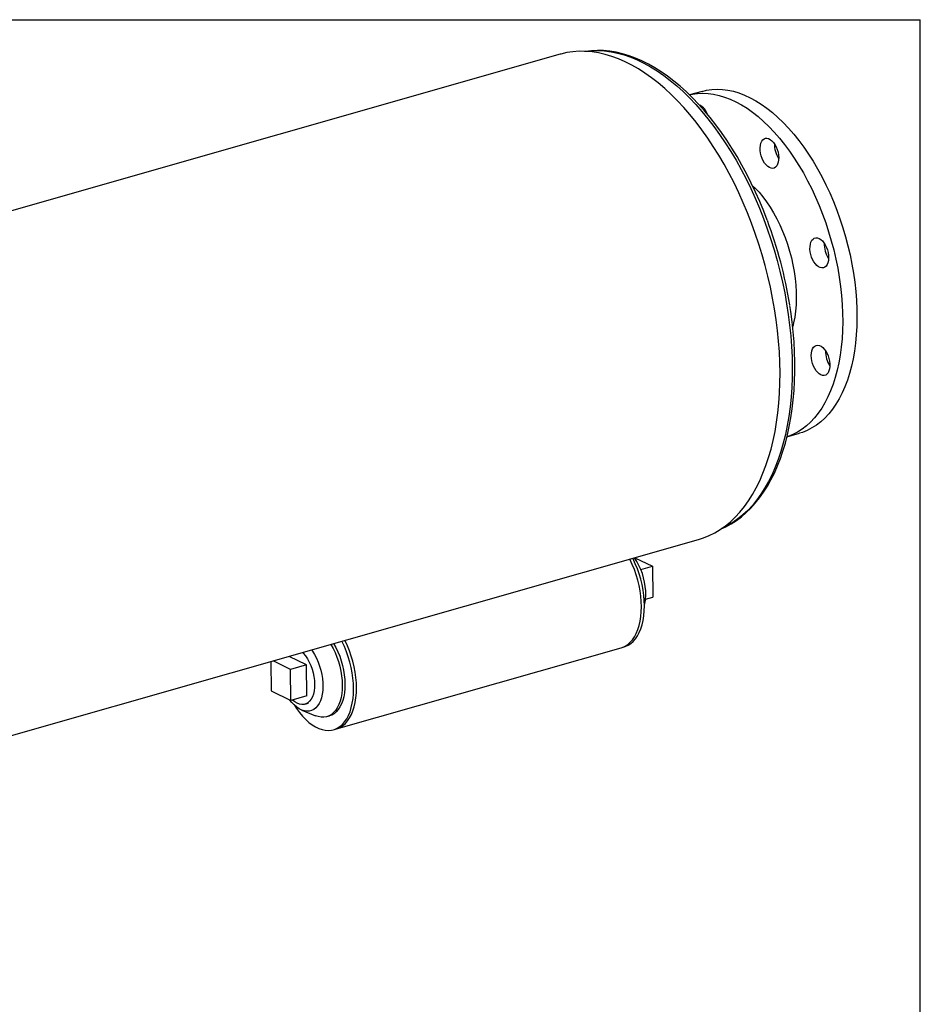
# Model space of a CAD drawing. Units: inches. Extents: x 5 to 105, y 5 to 79.
# Drawn here: x 80 to 105, y 51 to 79 of the extents above; entities that cross this region are included whole.
import ezdxf

# ---------------------------------------------------------------- set-up
doc = ezdxf.new("R2010")
doc.units = ezdxf.units.IN
doc.header["$LTSCALE"] = 10
doc.header["$MEASUREMENT"] = 0
doc.layers.add('FORMAT', color=7, linetype='Continuous')

msp = doc.modelspace()

# ---------------------------------------------------------------- linework, layer by layer
at = {"color": 7, "linetype": 'Continuous', "lineweight": 25}
for p, q in [((94.864, 77.7778), (68.4136, 70.2389)), ((98.858, 76.7348), (98.5065, 76.6346)), ((98.9495, 76.1726), (98.9498, 76.2027)), ((101.2479, 67.0177), (101.599, 67.1178)), ((72.3047, 56.587), (98.755, 64.1259)), ((96.9711, 63.6174), (97.4649, 63.3792)), ((97.1355, 63.2853), (97.4649, 63.3792)), ((97.4649, 63.3792), (97.4757, 62.5075)), ((97.2687, 62.4485), (97.4757, 62.5075)), ((88.5707, 58.8021), (96.586, 61.0867)), ((96.586, 61.0867), (96.6698, 61.1105)), ((86.7223, 60.6963), (86.7325, 59.8755)), ((87.2822, 60.4769), (86.7884, 60.7151)), ((87.731, 60.6048), (87.2372, 60.843)), ((87.731, 60.6048), (87.2822, 60.4769)), ((87.2929, 59.6052), (87.2822, 60.4769)), ((87.7418, 59.7331), (87.731, 60.6048)), ((86.7325, 59.8755), (87.2929, 59.6052)), ((87.7418, 59.7331), (87.2929, 59.6052)), ((87.5989, 59.3312), (87.9859, 59.1732)), ((87.6857, 59.4987), (87.7859, 59.5273)), ((88.3004, 59.1475), (88.3755, 59.1689)), ((88.4869, 58.7782), (88.5707, 58.8021))]:
    msp.add_line(p, q, dxfattribs=at)
at = {"color": 7, "linetype": 'Continuous', "lineweight": 25, "flags": 128}
for points in [[(98.755, 64.1259), (98.8992, 64.1725), (99.0605, 64.2383), (99.2175, 64.3172), (99.3697, 64.4091), (99.5169, 64.5139), (99.6588, 64.6312), (99.7952, 64.7609), (99.9257, 64.9028), (100.0501, 65.0564), (100.1681, 65.2216), (100.2796, 65.3981), (100.3843, 65.5854), (100.482, 65.7832), (100.5725, 65.9911), (100.6557, 66.2087), (100.7313, 66.4356), (100.7992, 66.6714), (100.8593, 66.9155), (100.9115, 67.1675), (100.9557, 67.427), (100.9918, 67.6933), (101.0196, 67.966), (101.0392, 68.2446), (101.0506, 68.5284), (101.0536, 68.817), (101.0484, 69.1098), (101.0348, 69.4062), (101.013, 69.7056), (100.9829, 70.0075), (100.9447, 70.3112), (100.8984, 70.6161), (100.8441, 70.9217), (100.7819, 71.2274), (100.7119, 71.5325), (100.6342, 71.8365), (100.5491, 72.1388), (100.4567, 72.4387), (100.3571, 72.7357), (100.2506, 73.0293), (100.1373, 73.3188), (100.0175, 73.6036), (99.8915, 73.8832), (99.7594, 74.1571), (99.6215, 74.4248), (99.4782, 74.6856), (99.3296, 74.9391), (99.1761, 75.1849), (99.0179, 75.4223), (98.8555, 75.651), (98.689, 75.8705), (98.5188, 76.0803), (98.3453, 76.2802), (98.1688, 76.4696), (97.9896, 76.6482), (97.8082, 76.8156), (97.6247, 76.9716), (97.4397, 77.1158), (97.2534, 77.2479), (97.0663, 77.3677), (96.8787, 77.4749), (96.6909, 77.5694), (96.5034, 77.6509), (96.3164, 77.7193), (96.1305, 77.7745), (95.9458, 77.8163), (95.7629, 77.8446), (95.582, 77.8595), (95.4035, 77.8608), (95.2277, 77.8487), (95.055, 77.823), (94.8858, 77.7839), (94.864, 77.7778)], [(100.693, 73.1133), (100.5956, 73.3648), (100.4841, 73.6332), (100.3669, 73.8971), (100.244, 74.1561), (100.1159, 74.4096), (99.9825, 74.6572), (99.8443, 74.8985), (99.7013, 75.1331), (99.5539, 75.3606), (99.4023, 75.5805), (99.2467, 75.7925), (99.0874, 75.9961), (98.9247, 76.1911), (98.7587, 76.377), (98.5899, 76.5535), (98.4184, 76.7203), (98.2445, 76.8771), (98.0686, 77.0235), (97.8909, 77.1593), (97.7118, 77.2842), (97.5315, 77.3979), (97.3504, 77.5001), (97.1688, 77.5908), (96.9871, 77.6695), (96.8057, 77.7363), (96.6249, 77.7908), (96.4452, 77.8331), (96.2669, 77.863), (96.0904, 77.8806), (95.9162, 77.8859), (95.7444, 77.8788), (95.5755, 77.8596), (95.5537, 77.8555)], [(95.5826, 77.8595), (95.588, 77.8602), (95.7615, 77.8771), (95.9379, 77.8805), (96.1168, 77.8704), (96.2978, 77.8467), (96.4807, 77.8096), (96.665, 77.7591), (96.8505, 77.6954), (97.0366, 77.6184), (97.2231, 77.5285), (97.4095, 77.4257), (97.5956, 77.3103), (97.7809, 77.1825), (97.965, 77.0425), (98.1477, 76.8907), (98.3285, 76.7273), (98.507, 76.5527), (98.683, 76.3672), (98.8561, 76.1711), (99.0259, 75.965), (99.1921, 75.7491), (99.3544, 75.5239), (99.5124, 75.2898), (99.6658, 75.0474), (99.8144, 74.797), (99.9578, 74.5393), (100.0957, 74.2746), (100.228, 74.0036), (100.3542, 73.7268), (100.4742, 73.4446), (100.5876, 73.1578), (100.6944, 72.8668), (100.7943, 72.5722), (100.8871, 72.2746), (100.9725, 71.9747), (101.0505, 71.6729), (101.1209, 71.3699), (101.1835, 71.0663), (101.2382, 70.7628), (101.2849, 70.4598), (101.3235, 70.158), (101.354, 69.858), (101.3762, 69.5605), (101.3902, 69.2659), (101.3959, 68.9749), (101.3932, 68.688), (101.3823, 68.4059), (101.363, 68.129), (101.3355, 67.858), (101.2999, 67.5933), (101.2561, 67.3356), (101.2043, 67.0852), (101.1445, 66.8428), (101.0769, 66.6087), (101.0017, 66.3835), (100.9189, 66.1676), (100.8288, 65.9614), (100.7315, 65.7653), (100.6272, 65.5798), (100.5161, 65.4051), (100.3984, 65.2417), (100.2745, 65.0899), (100.1444, 64.9499), (100.0085, 64.8221), (99.867, 64.7066), (99.7203, 64.6038), (99.5686, 64.5139), (99.4122, 64.4369), (99.4088, 64.4354)], [(98.858, 76.7348), (98.9864, 76.7655), (99.1317, 76.7866), (99.28, 76.7941), (99.431, 76.788), (99.5841, 76.7684), (99.7391, 76.7353), (99.8955, 76.6888), (100.0527, 76.629), (100.2105, 76.5562), (100.3683, 76.4704), (100.5257, 76.3719), (100.6823, 76.2611), (100.8376, 76.1382), (100.9913, 76.0035), (101.1428, 75.8575), (101.2917, 75.7005), (101.4377, 75.533), (101.5803, 75.3554), (101.7192, 75.1683), (101.8539, 74.9722), (101.9841, 74.7675), (102.1093, 74.555), (102.2294, 74.3351), (102.3438, 74.1085), (102.4524, 73.8758), (102.5548, 73.6377), (102.6506, 73.3948), (102.7398, 73.1478), (102.8219, 72.8974), (102.8968, 72.6444), (102.9643, 72.3893), (103.0241, 72.1329), (103.0761, 71.8759), (103.1203, 71.6191), (103.1563, 71.3632), (103.1842, 71.1088), (103.2038, 70.8567), (103.2152, 70.6075), (103.2182, 70.3621), (103.2129, 70.121), (103.1993, 69.8849), (103.1774, 69.6546), (103.1473, 69.4305), (103.1091, 69.2134), (103.0628, 69.0039), (103.0086, 68.8025), (102.9467, 68.6099), (102.8772, 68.4264), (102.8003, 68.2528), (102.7162, 68.0893), (102.6252, 67.9366), (102.5276, 67.795), (102.4235, 67.6649), (102.3133, 67.5466), (102.1973, 67.4406), (102.0758, 67.3471), (101.9492, 67.2663), (101.8177, 67.1986), (101.6819, 67.144), (101.599, 67.1178)], [(98.5097, 76.6346), (98.5857, 76.6513), (98.7309, 76.6723), (98.8792, 76.6798), (99.0302, 76.6738), (99.1834, 76.6542), (99.3384, 76.6211), (99.4947, 76.5746), (99.652, 76.5148), (99.8097, 76.4419), (99.9675, 76.3562), (100.125, 76.2577), (100.2816, 76.1469), (100.4369, 76.0239), (100.5905, 75.8893), (100.742, 75.7432), (100.891, 75.5863), (101.037, 75.4188), (101.1796, 75.2412), (101.3184, 75.0541), (101.4531, 74.8579), (101.5833, 74.6533), (101.7086, 74.4407), (101.8286, 74.2209), (101.9431, 73.9943), (102.0516, 73.7616), (102.154, 73.5235), (102.2499, 73.2806), (102.339, 73.0336), (102.4211, 72.7832), (102.496, 72.5301), (102.5635, 72.275), (102.6233, 72.0187), (102.6754, 71.7617), (102.7195, 71.5049), (102.7555, 71.2489), (102.7834, 70.9946), (102.8031, 70.7424), (102.8144, 70.4933), (102.8175, 70.2479), (102.8122, 70.0068), (102.7986, 69.7707), (102.7767, 69.5403), (102.7465, 69.3163), (102.7083, 69.0992), (102.662, 68.8897), (102.6078, 68.6883), (102.5459, 68.4956), (102.4764, 68.3122), (102.3995, 68.1385), (102.3155, 67.9751), (102.2245, 67.8224), (102.1268, 67.6807), (102.0227, 67.5506), (101.9125, 67.4324), (101.7965, 67.3264), (101.675, 67.2329), (101.5484, 67.1521), (101.417, 67.0844), (101.2811, 67.0298), (101.2516, 67.0199)], [(100.5664, 75.371), (100.6019, 75.4004), (100.6422, 75.4167), (100.6862, 75.4194), (100.7323, 75.4085), (100.7792, 75.3842), (100.8254, 75.3474), (100.8692, 75.2993), (100.9094, 75.2413), (100.9446, 75.1754), (100.9737, 75.1037), (100.9958, 75.0285), (101.0102, 74.9521), (101.0163, 74.8771), (101.0141, 74.8058), (101.0035, 74.7406), (100.9849, 74.6836), (100.959, 74.6365), (100.9264, 74.601), (100.8884, 74.578), (100.8461, 74.5684), (100.8008, 74.5726), (100.7541, 74.5902), (100.7074, 74.6209), (100.6622, 74.6635), (100.6201, 74.7168), (100.5822, 74.779), (100.5499, 74.8481), (100.5242, 74.9218), (100.5059, 74.998), (100.4956, 75.0739), (100.4936, 75.1474), (100.5001, 75.2159), (100.5147, 75.2772), (100.5371, 75.3295), (100.5664, 75.371)], [(100.2828, 74.0812), (100.3506, 74.0147), (100.462, 73.8945), (100.5703, 73.7639), (100.6749, 73.6236), (100.7753, 73.4742), (100.8709, 73.3166), (100.9614, 73.1515), (101.0462, 72.9797), (101.1249, 72.8021), (101.1972, 72.6195), (101.2626, 72.4329), (101.3209, 72.2433), (101.3718, 72.0515), (101.415, 71.8585), (101.4502, 71.6652), (101.4774, 71.4727), (101.4964, 71.2819), (101.507, 71.0938), (101.5093, 70.9092), (101.5032, 70.7291), (101.4888, 70.5544), (101.466, 70.386), (101.4352, 70.2246), (101.409, 70.1173)], [(102.1515, 72.5988), (102.1983, 72.5698), (102.2437, 72.5285), (102.2863, 72.4765), (102.3248, 72.4154), (102.3579, 72.347), (102.3844, 72.2737), (102.4037, 72.1977), (102.415, 72.1216), (102.418, 72.0477), (102.4126, 71.9785), (102.399, 71.9161), (102.3776, 71.8626), (102.349, 71.8197), (102.3143, 71.7887), (102.2745, 71.7707), (102.2309, 71.7663), (102.185, 71.7755), (102.1381, 71.7981), (102.0918, 71.8334), (102.0475, 71.8802), (102.0068, 71.9371), (101.9709, 72.0021), (101.941, 72.0732), (101.918, 72.1481), (101.9026, 72.2245), (101.8954, 72.2998), (101.8966, 72.3717), (101.9062, 72.4377), (101.9238, 72.4959), (101.9489, 72.5443), (101.9806, 72.5814), (102.018, 72.606), (102.0599, 72.6172), (102.1048, 72.6148), (102.1515, 72.5988)], [(99.3936, 64.4283), (99.53, 64.4907), (99.6795, 64.5727), (99.8246, 64.6662), (99.9651, 64.7712), (100.1007, 64.8874), (100.2312, 65.0147), (100.3563, 65.153), (100.4758, 65.302), (100.5894, 65.4614), (100.6969, 65.631), (100.798, 65.8104), (100.8926, 65.9993), (100.9805, 66.1972), (101.0615, 66.4039), (101.1355, 66.6188), (101.2023, 66.8416), (101.2619, 67.0718), (101.3141, 67.3091), (101.3589, 67.5529), (101.3963, 67.8029), (101.4262, 68.0586), (101.4486, 68.3195), (101.4634, 68.5852), (101.4706, 68.8553), (101.4703, 69.1291), (101.4624, 69.4064), (101.447, 69.6865), (101.4241, 69.969), (101.3938, 70.2534), (101.3562, 70.5392), (101.329, 70.7121)], [(102.3753, 69.3658), (102.406, 69.2953), (102.43, 69.2207), (102.4463, 69.1444), (102.4545, 69.0688), (102.4544, 68.9964), (102.4458, 68.9295), (102.4292, 68.8702), (102.405, 68.8205), (102.3741, 68.782), (102.3373, 68.7558), (102.2959, 68.7428), (102.2513, 68.7435), (102.2048, 68.7578), (102.1579, 68.7853), (102.1123, 68.8251), (102.0692, 68.8758), (102.0301, 68.9359), (101.9963, 69.0035), (101.9689, 69.0763), (101.9487, 69.1521), (101.9363, 69.2283), (101.9323, 69.3026), (101.9366, 69.3726), (101.9493, 69.4359), (101.9697, 69.4906), (101.9974, 69.535), (102.0314, 69.5675), (102.0707, 69.5871), (102.1139, 69.5933), (102.1596, 69.5857), (102.2065, 69.5648), (102.2529, 69.531), (102.2975, 69.4856), (102.3387, 69.4299), (102.3753, 69.3658)], [(96.586, 61.0867), (96.6154, 61.096), (96.6946, 61.1309), (96.7691, 61.1787), (96.8384, 61.2391), (96.9018, 61.3116), (96.959, 61.3956), (97.0095, 61.4904), (97.0529, 61.5954), (97.0887, 61.7096), (97.1168, 61.8322), (97.137, 61.9622), (97.149, 62.0985), (97.1527, 62.2402), (97.1482, 62.386), (97.1355, 62.5349), (97.1146, 62.6856), (97.0858, 62.837), (97.0493, 62.9879), (97.0053, 63.137), (96.9542, 63.2833), (96.8964, 63.4254), (96.8324, 63.5624), (96.8256, 63.5759)], [(96.586, 61.0867), (96.6154, 61.096), (96.6946, 61.1309), (96.7691, 61.1787), (96.8384, 61.2391), (96.9018, 61.3116), (96.959, 61.3956), (97.0095, 61.4904), (97.0529, 61.5954), (97.0887, 61.7096), (97.1168, 61.8322), (97.137, 61.9622), (97.149, 62.0985), (97.1527, 62.2402), (97.1482, 62.386), (97.1355, 62.5349), (97.1146, 62.6856), (97.0858, 62.837), (97.0493, 62.9879), (97.0053, 63.137), (96.9542, 63.2833), (96.8964, 63.4254), (96.8324, 63.5624), (96.8256, 63.5759)], [(96.6698, 61.1105), (96.6993, 61.1199), (96.7784, 61.1548), (96.8529, 61.2026), (96.9222, 61.263), (96.9857, 61.3355), (97.0429, 61.4195), (97.0934, 61.5143), (97.1367, 61.6193), (97.1726, 61.7335), (97.2007, 61.8561), (97.2208, 61.9861), (97.2328, 62.1224), (97.2366, 62.2641), (97.2321, 62.4099), (97.2193, 62.5588), (97.1985, 62.7095), (97.1697, 62.8609), (97.1331, 63.0118), (97.0891, 63.1609), (97.038, 63.3072), (96.9802, 63.4493), (96.9162, 63.5863), (96.9094, 63.5998)], [(87.3915, 59.4689), (87.4526, 59.3738), (87.5336, 59.2616), (87.6183, 59.159), (87.7061, 59.0666), (87.7962, 58.9852), (87.8881, 58.9155), (87.9808, 58.858), (88.0738, 58.8131), (88.1662, 58.7813), (88.2574, 58.7627), (88.3466, 58.7576), (88.4332, 58.7659), (88.5163, 58.7876), (88.5955, 58.8225), (88.67, 58.8703), (88.7393, 58.9307), (88.8028, 59.0032), (88.86, 59.0872), (88.9104, 59.182), (88.9538, 59.287), (88.9896, 59.4012), (89.0178, 59.5238), (89.0379, 59.6538), (89.0499, 59.7901), (89.0536, 59.9318), (89.0491, 60.0776), (89.0364, 60.2265), (89.0156, 60.3772), (88.9867, 60.5286), (88.9502, 60.6795), (88.9062, 60.8286), (88.8551, 60.9749), (88.7973, 61.117), (88.7333, 61.254), (88.7265, 61.2675)], [(88.5707, 58.8021), (88.6002, 58.8115), (88.6793, 58.8463), (88.7538, 58.8942), (88.8231, 58.9546), (88.8866, 59.0271), (88.9438, 59.1111), (88.9943, 59.2059), (89.0376, 59.3109), (89.0735, 59.4251), (89.1016, 59.5477), (89.1217, 59.6776), (89.1337, 59.814), (89.1375, 59.9557), (89.133, 60.1015), (89.1203, 60.2504), (89.0994, 60.4011), (89.0706, 60.5525), (89.034, 60.7034), (88.99, 60.8525), (88.9389, 60.9987), (88.8811, 61.1409), (88.8171, 61.2779), (88.8103, 61.2914)], [(88.5707, 58.8021), (88.6002, 58.8115), (88.6793, 58.8463), (88.7538, 58.8942), (88.8231, 58.9546), (88.8866, 59.0271), (88.9438, 59.1111), (88.9943, 59.2059), (89.0376, 59.3109), (89.0735, 59.4251), (89.1016, 59.5477), (89.1217, 59.6776), (89.1337, 59.814), (89.1375, 59.9557), (89.133, 60.1015), (89.1203, 60.2504), (89.0994, 60.4011), (89.0706, 60.5525), (89.034, 60.7034), (88.99, 60.8525), (88.9389, 60.9987), (88.8811, 61.1409), (88.8171, 61.2779), (88.8103, 61.2914)], [(87.8715, 61.0238), (87.8956, 60.9892), (87.9546, 60.8938), (88.0085, 60.791), (88.0564, 60.6823), (88.0978, 60.5691), (88.1322, 60.4528), (88.159, 60.3349), (88.178, 60.2169), (88.1889, 60.1005), (88.1916, 59.9871), (88.1859, 59.8782), (88.1721, 59.7753), (88.1502, 59.6796), (88.1206, 59.5924), (88.0836, 59.5149), (88.0398, 59.448), (87.9896, 59.3927), (87.9338, 59.3496), (87.8731, 59.3193), (87.8083, 59.3023), (87.7402, 59.2987), (87.6696, 59.3085), (87.5976, 59.3317), (87.5251, 59.368), (87.453, 59.4168), (87.3822, 59.4776), (87.3137, 59.5496), (87.254, 59.6239)], [(87.6196, 60.952), (87.6389, 60.9312), (87.6982, 60.8578), (87.7533, 60.7749), (87.8034, 60.684), (87.8475, 60.5866), (87.885, 60.4844), (87.9151, 60.379), (87.9373, 60.2724), (87.9513, 60.1663), (87.9569, 60.0626), (87.9538, 59.963), (87.9423, 59.8693), (87.9224, 59.783), (87.8946, 59.7056), (87.8593, 59.6385), (87.817, 59.5827), (87.7686, 59.5393), (87.7149, 59.509), (87.6567, 59.4922), (87.5951, 59.4894), (87.5311, 59.5005), (87.4658, 59.5254), (87.4004, 59.5636), (87.3359, 59.6144), (87.3334, 59.6167)], [(88.4182, 61.1796), (88.4183, 61.1795), (88.4805, 61.0665), (88.5371, 60.9471), (88.5875, 60.8225), (88.6312, 60.694), (88.6676, 60.5629), (88.6966, 60.4305), (88.7177, 60.2982), (88.7307, 60.1673), (88.7356, 60.0393), (88.7321, 59.9153), (88.7205, 59.7968), (88.7008, 59.6848), (88.6732, 59.5806), (88.638, 59.4852), (88.5956, 59.3996), (88.5463, 59.3247), (88.4908, 59.2612), (88.4295, 59.2098), (88.3631, 59.171), (88.2923, 59.1453), (88.2178, 59.1328), (88.1403, 59.1338), (88.0607, 59.1481), (87.9859, 59.1732)], [(88.4933, 61.2011), (88.4934, 61.2009), (88.5557, 61.0879), (88.6123, 60.9685), (88.6626, 60.8439), (88.7063, 60.7154), (88.7428, 60.5843), (88.7717, 60.4519), (88.7928, 60.3196), (88.8059, 60.1887), (88.8107, 60.0607), (88.8073, 59.9368), (88.7957, 59.8182), (88.776, 59.7062), (88.7484, 59.602), (88.7132, 59.5066), (88.6707, 59.421), (88.6215, 59.3461), (88.5659, 59.2826), (88.5046, 59.2312), (88.4382, 59.1925), (88.3755, 59.1689)]]:
    msp.add_lwpolyline(points, dxfattribs=at)
at = {"color": 7, "linetype": 'Continuous', "lineweight": 25}
for centre, radius, start, end in [((98.5775, 75.94), 0.4582, 19.15214, 62.11573), ((101.6334, 75.2445), 0.7391, 178.43898, 213.37838), ((89.093, 68.7532), 12.3921, 9.16719, 20.53117), ((103.038, 72.4433), 0.7422, 178.51351, 213.30385), ((103.0739, 69.4182), 0.7407, 178.47802, 213.33934), ((95.4708, 62.5864), 1.8057, 3.11641, 34.65407), ((95.9876, 62.5953), 1.2894, 345.61285, 3.97006)]:
    msp.add_arc(centre, radius, start, end, dxfattribs=at)
at = {"layer": 'FORMAT'}
for p in [(5, 78.75), (105, 5)]:
    msp.add_line(p, (105, 78.75), dxfattribs=at)

doc.saveas('drawing.dxf')
